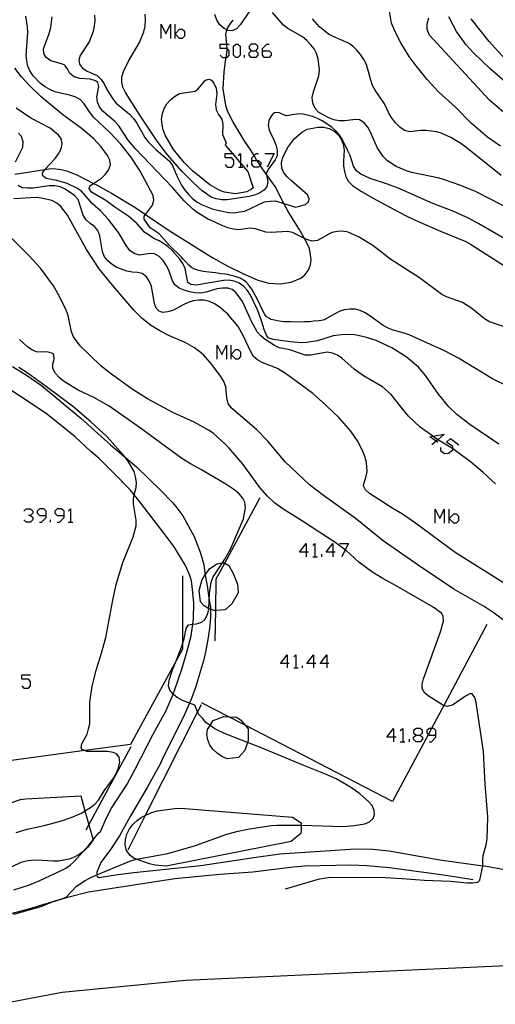
# Model space of a CAD drawing. Units: inches. Extents: x 682106 to 685829, y 4159278 to 4161670.
# Drawn here: x 684435 to 684499, y 4160854 to 4160987 of the extents above; entities that cross this region are included whole.
import ezdxf

# ---------------------------------------------------------------- set-up
doc = ezdxf.new("R2010")
doc.units = ezdxf.units.IN
doc.header["$MEASUREMENT"] = 0
doc.layers.add('Cartografia', color=7, linetype='Continuous')

# ---------------------------------------------------------------- blocks, each defined once
blk = doc.blocks.new('85')
at = {"layer": 'Cartografia', "color": 7, "linetype": 'Continuous'}
blk.add_lwpolyline([(684423.66, 4160851.78), (684432.21, 4160854.47), (684440.81, 4160856.07), (684457.49, 4160857.68), (684501.86, 4160859.74), (684507.4, 4160859.87), (684521.06, 4160859.06), (684529.42, 4160858.12), (684545.34, 4160855.24), (684550.52, 4160855.12), (684552.56, 4160855.68), (684553.14, 4160855.84), (684555.61, 4160857.28), (684559.4, 4160861.31), (684560.62, 4160863.54), (684561.35, 4160865.98), (684561.11, 4160871.15), (684560.16, 4160873.52), (684555.28, 4160879.92), (684544.74, 4160889.23)], dxfattribs=at)
blk = doc.blocks.new('1422')
at = {"layer": 'Cartografia', "color": 7, "linetype": 'Continuous'}
for points in [[(684438.64, 4160920.47), (684438.64, 4160921.05), (684438.36, 4160921.38), (684437.74, 4160921.38), (684437.46, 4160921.05), (684437.46, 4160920.76), (684437.74, 4160920.47), (684438.64, 4160920.47)], [(684437.74, 4160919.57), (684438.03, 4160919.57), (684438.64, 4160920.19), (684438.64, 4160920.47)]]:
    blk.add_lwpolyline(points, dxfattribs=at)
blk = doc.blocks.new('1423')
at = {"layer": 'Cartografia', "color": 7, "linetype": 'Continuous'}
for points in [[(684441.07, 4160920.47), (684441.07, 4160921.05), (684440.74, 4160921.38), (684440.16, 4160921.38), (684439.83, 4160921.05), (684439.83, 4160920.76), (684440.16, 4160920.47), (684441.07, 4160920.47)], [(684440.16, 4160919.57), (684440.45, 4160919.57), (684441.07, 4160920.19), (684441.07, 4160920.47)]]:
    blk.add_lwpolyline(points, dxfattribs=at)
blk = doc.blocks.new('2179')
at = {"layer": 'Cartografia', "color": 7, "linetype": 'Continuous'}
for points in [[(684485.62, 4160890.52), (684484.72, 4160890.52), (684485.62, 4160891.71), (684485.62, 4160890.52)], [(684485.62, 4160890.52), (684485.62, 4160889.91)], [(684485.95, 4160890.52), (684485.62, 4160890.52)]]:
    blk.add_lwpolyline(points, dxfattribs=at)
blk = doc.blocks.new('2180')
at = {"layer": 'Cartografia', "color": 7, "linetype": 'Continuous'}
for points in [[(684488.66, 4160890.81), (684489.23, 4160890.81), (684489.52, 4160891.1), (684489.52, 4160891.43), (684489.23, 4160891.71), (684488.66, 4160891.71), (684488.33, 4160891.43), (684488.33, 4160891.1), (684488.66, 4160890.81)], [(684488.66, 4160889.91), (684488.33, 4160890.24), (684488.33, 4160890.52), (684488.66, 4160890.81)]]:
    blk.add_lwpolyline(points, dxfattribs=at)
blk = doc.blocks.new('2181')
at = {"layer": 'Cartografia', "color": 7, "linetype": 'Continuous'}
for points in [[(684491.32, 4160890.81), (684491.32, 4160891.43), (684491.04, 4160891.71), (684490.75, 4160891.71), (684490.42, 4160891.71), (684490.13, 4160891.43), (684490.13, 4160891.1), (684490.32, 4160890.91), (684490.42, 4160890.81), (684491.32, 4160890.81)], [(684490.42, 4160889.91), (684490.75, 4160889.91), (684491.32, 4160890.52), (684491.32, 4160890.81)]]:
    blk.add_lwpolyline(points, dxfattribs=at)
blk = doc.blocks.new('2182')
at = {"layer": 'Cartografia', "color": 7, "linetype": 'Continuous'}
for points in [[(684471.22, 4160900.45), (684470.32, 4160900.45), (684471.22, 4160901.64), (684471.22, 4160900.45)], [(684471.22, 4160900.45), (684471.22, 4160899.88)], [(684471.51, 4160900.45), (684471.22, 4160900.45)]]:
    blk.add_lwpolyline(points, dxfattribs=at)
blk = doc.blocks.new('2183')
at = {"layer": 'Cartografia', "color": 7, "linetype": 'Continuous'}
for points in [[(684474.79, 4160900.45), (684473.89, 4160900.45), (684474.79, 4160901.64), (684474.79, 4160900.45)], [(684474.79, 4160900.45), (684474.79, 4160899.88)], [(684475.12, 4160900.45), (684474.79, 4160900.45)]]:
    blk.add_lwpolyline(points, dxfattribs=at)
blk = doc.blocks.new('2184')
at = {"layer": 'Cartografia', "color": 7, "linetype": 'Continuous'}
for points in [[(684476.59, 4160900.45), (684475.69, 4160900.45), (684476.59, 4160901.64), (684476.59, 4160900.45)], [(684476.59, 4160900.45), (684476.59, 4160899.88)], [(684476.88, 4160900.45), (684476.59, 4160900.45)]]:
    blk.add_lwpolyline(points, dxfattribs=at)
blk = doc.blocks.new('2190')
at = {"layer": 'Cartografia', "color": 7, "linetype": 'Continuous'}
for points in [[(684466.46, 4160968.43), (684466.46, 4160968.76), (684466.77, 4160969.07), (684467.04, 4160969.34), (684467.36, 4160969.34)], [(684466.46, 4160968.43), (684467.15, 4160968.43), (684467.36, 4160968.43), (684467.65, 4160968.15), (684467.65, 4160967.86), (684467.57, 4160967.76), (684467.36, 4160967.53), (684466.75, 4160967.53), (684466.46, 4160967.86), (684466.46, 4160968.43)]]:
    blk.add_lwpolyline(points, dxfattribs=at)
blk = doc.blocks.new('2191')
at = {"layer": 'Cartografia', "color": 7, "linetype": 'Continuous'}
for points in [[(684466.38, 4160983.24), (684466.99, 4160983.24), (684467.28, 4160983.53), (684467.28, 4160983.86), (684466.99, 4160984.15), (684466.38, 4160984.15), (684466.09, 4160983.86), (684466.09, 4160983.53), (684466.38, 4160983.24)], [(684466.38, 4160982.34), (684466.09, 4160982.63), (684466.09, 4160982.96), (684466.38, 4160983.24)]]:
    blk.add_lwpolyline(points, dxfattribs=at)
blk = doc.blocks.new('2192')
at = {"layer": 'Cartografia', "color": 7, "linetype": 'Continuous'}
for points in [[(684467.9, 4160983.24), (684467.9, 4160983.53), (684468.47, 4160984.15), (684468.8, 4160984.15)], [(684467.9, 4160983.24), (684468.8, 4160983.24), (684469.09, 4160982.96), (684469.09, 4160982.63), (684468.8, 4160982.34), (684468.18, 4160982.34), (684467.9, 4160982.63), (684467.9, 4160983.24)]]:
    blk.add_lwpolyline(points, dxfattribs=at)
blk = doc.blocks.new('2193')
at = {"layer": 'Cartografia', "color": 7, "linetype": 'Continuous'}
for points in [[(684473.8, 4160915.51), (684472.9, 4160915.51), (684473.8, 4160916.7), (684473.8, 4160915.51)], [(684473.8, 4160915.51), (684473.8, 4160914.89)], [(684474.13, 4160915.51), (684473.8, 4160915.51)]]:
    blk.add_lwpolyline(points, dxfattribs=at)
blk = doc.blocks.new('2194')
at = {"layer": 'Cartografia', "color": 7, "linetype": 'Continuous'}
for points in [[(684477.42, 4160915.51), (684476.51, 4160915.51), (684477.42, 4160916.7), (684477.42, 4160915.51)], [(684477.42, 4160915.51), (684477.42, 4160914.89)], [(684477.7, 4160915.51), (684477.42, 4160915.51)]]:
    blk.add_lwpolyline(points, dxfattribs=at)
blk = doc.blocks.new('2195')
at = {"layer": 'Cartografia', "color": 7, "linetype": 'Continuous'}
for points in [[(684491.35, 4160930.5), (684490.5, 4160931.1), (684490.91, 4160931.17), (684492.47, 4160931.43), (684491.59, 4160930.69), (684491.35, 4160930.5)], [(684491.35, 4160930.5), (684490.79, 4160930.03)], [(684491.61, 4160930.32), (684491.35, 4160930.5)]]:
    blk.add_lwpolyline(points, dxfattribs=at)

msp = doc.modelspace()

# ---------------------------------------------------------------- linework, layer by layer
at = {"layer": 'Cartografia', "color": 7, "linetype": 'Continuous'}
for points in [[(684500.05, 4160970.33), (684498.29, 4160971.58), (684496.12, 4160973.46), (684493.99, 4160975.63), (684491.7, 4160977.71), (684490.14, 4160979.38), (684488.65, 4160981.21), (684487.73, 4160982.47), (684486.6, 4160984.3), (684485.91, 4160985.62), (684485.34, 4160986.96), (684484.98, 4160989.12)], [(684503.06, 4160936.95), (684498.99, 4160938.94), (684494.38, 4160941.7), (684492.5, 4160942.71), (684487.71, 4160944.86), (684487.04, 4160945.1), (684485.55, 4160945.48), (684484.87, 4160945.77), (684484.21, 4160946.12), (684482.4, 4160947.45), (684481.76, 4160947.84), (684481.11, 4160948.14), (684480.41, 4160948.33), (684479.68, 4160948.34), (684478.94, 4160948.23), (684478.25, 4160948), (684476.23, 4160946.9), (684476.11, 4160946.87), (684475.54, 4160946.78), (684474.85, 4160946.72), (684474.3, 4160946.64), (684473.56, 4160946.64), (684472.55, 4160946.58), (684471.64, 4160946.61), (684470.79, 4160946.64), (684470.13, 4160946.7), (684469.5, 4160946.84), (684469.04, 4160946.95), (684468.74, 4160947.12), (684468.46, 4160947.32), (684468.22, 4160947.61), (684467.88, 4160948.22), (684467.22, 4160949.62), (684466.45, 4160951.02), (684466.04, 4160951.59), (684465.68, 4160951.96), (684465.44, 4160952.19), (684465.11, 4160952.39), (684464.86, 4160952.5), (684464.48, 4160952.64), (684464.06, 4160952.79), (684463.48, 4160952.94), (684463.21, 4160953), (684462.82, 4160953.05), (684462.28, 4160953.11), (684461.56, 4160953.23), (684460.63, 4160953.31), (684459.86, 4160953.43), (684459.31, 4160953.54), (684458.96, 4160953.63), (684458.63, 4160953.8), (684458.3, 4160953.97), (684457.92, 4160954.28), (684457.53, 4160954.71), (684457.18, 4160955.11), (684456.9, 4160955.39), (684455.28, 4160956.99), (684453.94, 4160958.49), (684452.72, 4160959.34), (684451.88, 4160960.48), (684451.88, 4160960.88), (684452.07, 4160961.14), (684453.04, 4160962.39), (684453.21, 4160963.08), (684453.12, 4160963.71), (684451.3, 4160967.07), (684450.08, 4160968.89), (684448.75, 4160970.63), (684447.26, 4160972.22), (684445.07, 4160974.28), (684444.59, 4160974.84), (684443.79, 4160976.09), (684443.28, 4160976.62), (684442.65, 4160976.98), (684441.98, 4160977.21), (684439.84, 4160977.7), (684439.15, 4160978.02), (684438.52, 4160978.38), (684437.91, 4160978.83), (684436.9, 4160979.86), (684436.46, 4160980.52), (684436.18, 4160981.18), (684436.04, 4160981.88), (684435.93, 4160982.6), (684436.16, 4160985.7), (684436.13, 4160986.45), (684435.91, 4160987.9)], [(684500.63, 4160945.93), (684498.58, 4160946.62), (684497.91, 4160947.03), (684496.21, 4160948.44), (684494.93, 4160949.22), (684492.78, 4160950.01), (684492.12, 4160950.33), (684489.12, 4160952.55), (684485.24, 4160955.05), (684482.8, 4160956.92), (684480.89, 4160958.09), (684479.49, 4160958.72), (684478.77, 4160958.89), (684478.02, 4160958.83), (684477.28, 4160958.69), (684475.35, 4160957.63), (684474.61, 4160957.52), (684474.04, 4160957.68), (684473.59, 4160957.9), (684471.97, 4160958.67), (684471.28, 4160958.83), (684469.09, 4160958.68), (684468.35, 4160958.75), (684466.95, 4160959.17), (684466.21, 4160959.27), (684464.72, 4160959.07), (684463.98, 4160959.14), (684463.22, 4160959.33), (684462.55, 4160959.59), (684460.46, 4160960.55), (684459.08, 4160961.4), (684458.5, 4160961.86), (684457.32, 4160962.98), (684455.75, 4160964.75), (684450.73, 4160969.99), (684449.76, 4160971.17), (684448.46, 4160973.1), (684447.95, 4160973.69), (684446.31, 4160975.08), (684445.86, 4160975.65), (684445.61, 4160976.31), (684445.5, 4160977.02), (684445.77, 4160978.42), (684445.66, 4160978.95), (684445.31, 4160979.2), (684444.62, 4160979.4), (684443.21, 4160979.49), (684442.45, 4160979.71), (684441.86, 4160980.16), (684441.6, 4160980.7), (684441.2, 4160981.28), (684440.75, 4160981.48), (684439.29, 4160981.9), (684438.65, 4160982.31), (684438.35, 4160982.85), (684438.28, 4160983.5), (684439.06, 4160985.59), (684439.27, 4160986.38), (684439.37, 4160987.1), (684439.45, 4160987.81)], [(684445.21, 4160988.05), (684445.23, 4160987.32), (684445.16, 4160986.59), (684445, 4160985.86), (684444.45, 4160984.44), (684443.25, 4160982.59), (684443.07, 4160981.99), (684443.15, 4160981.45), (684443.57, 4160980.88), (684444.21, 4160980.49), (684445.55, 4160979.88), (684446.08, 4160979.38), (684446.48, 4160978.75), (684446.79, 4160978.09), (684447.63, 4160976.77), (684448.14, 4160976.18), (684449.92, 4160974.69), (684450.46, 4160974.1), (684450.92, 4160973.48), (684452.01, 4160971.52), (684452.47, 4160970.89), (684453.54, 4160969.84), (684455.29, 4160968.38), (684455.72, 4160967.74), (684456.28, 4160966.43), (684456.97, 4160965.08), (684457.41, 4160964.39), (684457.93, 4160963.77), (684458.43, 4160963.27), (684459.08, 4160962.8), (684459.74, 4160962.44), (684461.1, 4160961.89), (684461.8, 4160961.69), (684463.33, 4160961.38), (684464.07, 4160961.34), (684464.81, 4160961.46), (684465.52, 4160961.59), (684468.18, 4160962.82), (684468.92, 4160962.93), (684469.65, 4160962.95), (684470.8, 4160962.6), (684472.36, 4160962.12), (684473.09, 4160962.27), (684473.73, 4160962.48), (684474.1, 4160962.82), (684474.22, 4160963.23), (684473.98, 4160963.8), (684471.81, 4160965.68), (684471.28, 4160966.18), (684470.8, 4160966.77), (684470.52, 4160967.37), (684470.47, 4160968.12), (684470.63, 4160968.84), (684471.28, 4160970.12), (684472.21, 4160971.39), (684473.32, 4160972.29), (684473.93, 4160972.65), (684475.44, 4160972.94), (684476.2, 4160972.91), (684476.89, 4160972.74), (684477.52, 4160972.41), (684478.11, 4160971.93), (684478.54, 4160971.29), (684478.8, 4160970.6), (684478.92, 4160969.83), (684478.84, 4160968.36), (684478.86, 4160967.64), (684478.97, 4160966.93), (684479.17, 4160966.2), (684479.53, 4160965.59), (684480.07, 4160965.03), (684481.26, 4160964.24), (684483.25, 4160963.09), (684487.15, 4160961.02), (684488.53, 4160960.35), (684491.97, 4160958.87), (684495.4, 4160957.48), (684496.03, 4160957.12), (684501.22, 4160953.79)], [(684501.19, 4160957.52), (684497.13, 4160959.87), (684495.84, 4160960.58), (684493.78, 4160961.54), (684490.91, 4160962.62), (684486.13, 4160964.71), (684484.68, 4160965.25), (684482.45, 4160965.97), (684481.18, 4160966.57), (684480.62, 4160967.03), (684480.22, 4160967.64), (684479.73, 4160969.11), (684479.4, 4160969.82), (684478.71, 4160971.2), (684478.34, 4160971.81), (684477.86, 4160972.4), (684477.29, 4160972.92), (684475.98, 4160973.78), (684475.35, 4160974.11), (684474.64, 4160974.37), (684473.23, 4160974.7), (684472.53, 4160974.68), (684471.11, 4160974.47), (684470.04, 4160974.91), (684469.53, 4160974.86), (684469.21, 4160974.57), (684468.82, 4160973.94), (684468.68, 4160973.25), (684468.79, 4160972.53), (684469.45, 4160971.21), (684469.7, 4160970.55), (684469.88, 4160969.79), (684469.87, 4160969.06), (684469.62, 4160968.5), (684468.74, 4160967.34), (684468.41, 4160966.68), (684468.43, 4160966.54), (684468.62, 4160965.53), (684468.5, 4160964.9), (684468.15, 4160964.45), (684467.51, 4160964.02), (684466.8, 4160963.73), (684466.1, 4160963.56), (684463.13, 4160963.11), (684462.41, 4160963.09), (684461.65, 4160963.25), (684460.98, 4160963.48), (684459.76, 4160964.33), (684458.6, 4160965.36), (684457.03, 4160966.91), (684455.04, 4160969.16), (684453.64, 4160971.01), (684451.39, 4160974.4), (684449.38, 4160977.61), (684449.03, 4160978.32), (684448.89, 4160979.02), (684448.88, 4160979.72), (684449.1, 4160980.42), (684449.77, 4160981.83), (684451.26, 4160984.36), (684451.87, 4160985.79), (684452.02, 4160986.57), (684452.08, 4160987.37), (684452.02, 4160988.18)], [(684466.18, 4160988.62), (684464.89, 4160986.75), (684464.39, 4160986.22), (684463.77, 4160985.94), (684463.22, 4160985.98), (684463.09, 4160986.05), (684462.72, 4160986.26), (684462.13, 4160986.75), (684461.73, 4160987.39), (684461.46, 4160988.14)], [(684502.24, 4160961.38), (684496.68, 4160964.23), (684494.57, 4160965.09), (684492.49, 4160965.81), (684491.76, 4160966.03), (684488.09, 4160966.8), (684487.36, 4160967.03), (684485.96, 4160967.6), (684484.78, 4160968.39), (684484.25, 4160968.89), (684483.46, 4160970.07), (684482.5, 4160972.23), (684482.12, 4160972.93), (684481.66, 4160973.5), (684481.03, 4160973.89), (684480.47, 4160973.96), (684479.01, 4160973.76), (684478.28, 4160973.77), (684477.53, 4160973.93), (684476.86, 4160974.16), (684475.53, 4160974.9), (684475.03, 4160975.43), (684474.71, 4160976.14), (684474.62, 4160976.92), (684474.78, 4160977.67), (684475.5, 4160979.87), (684475.59, 4160980.68), (684475.42, 4160982.17), (684475.2, 4160982.86), (684474.86, 4160983.48), (684474.44, 4160984.05), (684473.89, 4160984.63), (684473.3, 4160985.12), (684471.31, 4160986.24), (684470.72, 4160986.7), (684469.25, 4160988.42)], [(684504.64, 4160975.65), (684498.67, 4160980.8), (684496.4, 4160982.94), (684495.44, 4160984.04), (684494.1, 4160985.84), (684493.07, 4160987.81)], [(684434.44, 4160966.59), (684438.49, 4160967.21), (684438.53, 4160967.21), (684439.24, 4160967.32), (684439.97, 4160967.31), (684440.68, 4160967.21), (684441.41, 4160967.02), (684442.8, 4160966.47), (684445.07, 4160965.32), (684445.56, 4160965.07), (684447.49, 4160964), (684450.76, 4160962.04), (684452.07, 4160961.14), (684455.27, 4160958.94), (684461.17, 4160955.26), (684463.1, 4160954.18), (684465.13, 4160953.19), (684467.25, 4160952.27), (684468.74, 4160951.83), (684470.27, 4160951.76), (684471.75, 4160951.96), (684473.09, 4160952.52), (684473.63, 4160952.97), (684474.11, 4160953.59), (684474.37, 4160954.3), (684474.47, 4160955.04), (684474.24, 4160956.52), (684473.62, 4160957.85), (684473.59, 4160957.9), (684472.87, 4160959.14), (684472.08, 4160960.35), (684471.31, 4160961.63), (684470.8, 4160962.6), (684469.6, 4160964.89), (684468.43, 4160966.54), (684467.57, 4160967.76), (684467.47, 4160967.9), (684467.15, 4160968.43), (684466.77, 4160969.07), (684466.33, 4160969.79), (684465.51, 4160971), (684463.88, 4160973.67), (684463.18, 4160975.08), (684462.95, 4160975.83), (684462.6, 4160978.08), (684462.71, 4160980.35), (684462.91, 4160981.83), (684462.98, 4160982.34), (684463.11, 4160983.29), (684463.1, 4160983.53), (684463.09, 4160984.02), (684463.07, 4160984.15), (684462.93, 4160985.45), (684463.09, 4160986.05), (684463.13, 4160986.18), (684463.46, 4160986.8), (684463.92, 4160987.36)], [(684454.19, 4160984.89), (684454.19, 4160986.81), (684454.81, 4160985.54), (684455.47, 4160986.81), (684455.47, 4160984.89)], [(684456.08, 4160984.89), (684456.08, 4160985.54), (684456.08, 4160986.81)], [(684500.17, 4160966.37), (684495.37, 4160970.22), (684494.72, 4160970.7), (684493.45, 4160971.48), (684492.17, 4160972.07), (684491.47, 4160972.27), (684490.02, 4160972.47), (684489.26, 4160972.45), (684487.8, 4160972.28), (684487.1, 4160972.48), (684486.46, 4160972.9), (684485.92, 4160973.45), (684485.43, 4160974.08), (684485.03, 4160974.71), (684484.37, 4160976.07), (684483.11, 4160977.91), (684482.78, 4160978.53), (684482.52, 4160979.25), (684481.94, 4160981.4), (684481.6, 4160982.08), (684481.16, 4160982.74), (684480.65, 4160983.33), (684480.11, 4160983.85), (684479.51, 4160984.25), (684477.46, 4160985.15), (684476.8, 4160985.5), (684475.62, 4160986.45), (684474.66, 4160987.54)], [(684500.85, 4160974.64), (684498.58, 4160976.57), (684490.43, 4160985.37), (684490.17, 4160986.17), (684490.17, 4160986.87), (684490.38, 4160987.68)], [(684500.72, 4160982.09), (684498.52, 4160984.51), (684496.09, 4160987.54)], [(684456.08, 4160985.54), (684456.7, 4160986.16), (684457.03, 4160986.16), (684457.35, 4160985.87), (684457.35, 4160985.21), (684457.03, 4160984.89), (684456.7, 4160984.89), (684456.08, 4160985.54)], [(684462.19, 4160982.63), (684462.48, 4160982.34), (684462.98, 4160982.34), (684463.1, 4160982.34), (684463.38, 4160982.63), (684463.38, 4160983.24), (684463.1, 4160983.53), (684463.1, 4160983.53), (684462.19, 4160983.53), (684462.19, 4160984.15), (684463.07, 4160984.15), (684463.38, 4160984.15)], [(684464.29, 4160982.34), (684464, 4160982.63), (684464, 4160983.86), (684464.29, 4160984.15), (684464.57, 4160984.15), (684464.9, 4160983.86), (684464.9, 4160982.63), (684464.57, 4160982.34), (684464.29, 4160982.34)], [(684465.48, 4160982.34), (684465.48, 4160982.63)], [(684466.99, 4160983.24), (684467.28, 4160982.96), (684467.28, 4160982.63), (684466.99, 4160982.34), (684466.38, 4160982.34)], [(684499.83, 4160930.09), (684495.94, 4160932.74), (684494.15, 4160934.1), (684493.08, 4160935.15), (684491.7, 4160936.83), (684489.94, 4160939.38), (684488.99, 4160940.48), (684487.31, 4160941.89), (684485.4, 4160943.09), (684483.24, 4160944.09), (684481.81, 4160944.57), (684480.36, 4160944.87), (684478.96, 4160944.92), (684477.47, 4160944.73), (684475.33, 4160944.07), (684473.85, 4160943.81), (684473.15, 4160943.79), (684471.62, 4160943.92), (684469.35, 4160944.24), (684468.68, 4160944.45), (684468.45, 4160944.8), (684468.19, 4160945.46), (684467.73, 4160946.91), (684467.23, 4160948.23), (684466.26, 4160950.21), (684465.86, 4160950.84), (684465.38, 4160951.38), (684464.76, 4160951.83), (684464.05, 4160952.11), (684463.36, 4160952.25), (684462.61, 4160952.2), (684458.94, 4160951.58), (684458.21, 4160951.65), (684457.8, 4160951.95), (684457.45, 4160953.81), (684457.13, 4160954.49), (684456.71, 4160955.09), (684455.68, 4160956.27), (684455.11, 4160956.79), (684454.53, 4160957.21), (684453.93, 4160957.58), (684453.21, 4160957.89), (684451.93, 4160958.73), (684450.97, 4160959.86), (684449.85, 4160960.87), (684447.93, 4160962.09), (684446.73, 4160963), (684444.8, 4160964.13), (684444.48, 4160964.63), (684444.58, 4160964.98), (684445.07, 4160965.32), (684446.14, 4160966.04), (684446.64, 4160966.54), (684447.1, 4160967.13), (684447.33, 4160967.83), (684447.26, 4160968.46), (684446.95, 4160969.11), (684446.1, 4160970.28), (684445.06, 4160971.37), (684443.38, 4160972.78), (684440.89, 4160974.58), (684438, 4160977), (684436.4, 4160978.54), (684435.34, 4160979.71), (684434.4, 4160980.91)], [(684465.92, 4160966.91), (684466.62, 4160964.71), (684466.43, 4160964.53), (684465.76, 4160964.18), (684464.25, 4160963.92), (684462.76, 4160964.12), (684462.02, 4160964.4), (684460.76, 4160965.15), (684458.44, 4160967.01), (684457.29, 4160968.14), (684455.87, 4160969.89), (684454.76, 4160971.85), (684454.49, 4160972.57), (684454.32, 4160973.3), (684454.24, 4160974.01), (684454.37, 4160974.76), (684454.6, 4160975.46), (684454.96, 4160976.07), (684455.45, 4160976.63), (684456.02, 4160977.08), (684456.66, 4160977.45), (684458.79, 4160977.8), (684459.2, 4160978.11), (684460.18, 4160979.26), (684460.64, 4160979.42), (684460.99, 4160979.29), (684461.33, 4160978.86), (684461.62, 4160978.18), (684461.73, 4160977.43), (684461.56, 4160975.98), (684461.64, 4160975.27), (684461.95, 4160974.62), (684462.38, 4160974.01), (684462.54, 4160973.34), (684462.48, 4160971.93), (684462.99, 4160970.8), (684462.86, 4160970.47), (684463.84, 4160969.34), (684464.94, 4160968.05), (684465.92, 4160966.91)], [(684499.4, 4160924.74), (684497.74, 4160926.28), (684495.97, 4160927.77), (684493.62, 4160929.47), (684493.51, 4160929.55), (684491.67, 4160930.63), (684491.59, 4160930.69), (684490.91, 4160931.17), (684489.19, 4160932.38), (684487.63, 4160933.9), (684486.62, 4160935.08), (684485.3, 4160936.82), (684484.14, 4160937.83), (684481.54, 4160939.34), (684480.28, 4160940.24), (684478.6, 4160941.71), (684478.02, 4160942.11), (684477.37, 4160942.4), (684476.66, 4160942.51), (684474.44, 4160942.14), (684473.68, 4160942.14), (684471.57, 4160942.82), (684470.17, 4160943.09), (684469.54, 4160943.42), (684468.26, 4160944.23), (684467.67, 4160944.72), (684467.19, 4160945.28), (684466.47, 4160946.6), (684465.2, 4160949.35), (684464.36, 4160950.52), (684463.8, 4160951.01), (684463.19, 4160951.19), (684462.44, 4160951.17), (684461.72, 4160951.06), (684460.27, 4160950.63), (684459.53, 4160950.51), (684458.8, 4160950.55), (684458.05, 4160950.68), (684457.29, 4160950.9), (684456.64, 4160951.16), (684456.05, 4160951.62), (684455.73, 4160952.18), (684455.24, 4160953.59), (684454.89, 4160954.27), (684454.46, 4160954.93), (684453.95, 4160955.46), (684453.29, 4160955.81), (684452.71, 4160955.84), (684451.25, 4160955.65), (684450.65, 4160955.8), (684450.01, 4160956.22), (684449.56, 4160956.82), (684448.42, 4160958.71), (684447.06, 4160960.44), (684446.04, 4160961.56), (684444.94, 4160962.58), (684443.41, 4160964.26), (684442.8, 4160964.68), (684441.49, 4160965.3), (684440.09, 4160965.72), (684438.65, 4160965.99), (684438.21, 4160966.34), (684438.18, 4160966.73), (684438.42, 4160967.13), (684438.49, 4160967.21), (684439.91, 4160968.73), (684440.33, 4160969.31), (684440.69, 4160969.97), (684440.82, 4160970.66), (684440.69, 4160971.37), (684440.34, 4160971.86), (684439.2, 4160972.78), (684436.59, 4160974.14), (684434.62, 4160975.48)], [(684434.49, 4160968.23), (684435.49, 4160970.21), (684435.53, 4160970.94), (684435.3, 4160971.64), (684434.9, 4160972.09)], [(684462.85, 4160967.86), (684463.14, 4160967.53), (684463.75, 4160967.53), (684464.04, 4160967.86), (684464.04, 4160968.43), (684463.75, 4160968.76), (684462.85, 4160968.76), (684462.85, 4160969.34), (684463.84, 4160969.34), (684464.04, 4160969.34)], [(684464.66, 4160969.05), (684464.94, 4160969.34), (684464.94, 4160968.05), (684464.94, 4160967.53)], [(684468.23, 4160969.34), (684469.46, 4160969.34), (684468.55, 4160967.53)], [(684465.85, 4160967.53), (684465.85, 4160967.86)], [(684464.66, 4160967.53), (684464.94, 4160967.53), (684465.23, 4160967.53)], [(684501.21, 4160910.93), (684493.93, 4160915.47), (684488.59, 4160919.42), (684486.8, 4160920.63), (684485.5, 4160921.4), (684482.36, 4160923.44), (684481.84, 4160923.91), (684481.57, 4160924.47), (684481.62, 4160924.91), (684481.88, 4160925.61), (684482.04, 4160926.37), (684482.01, 4160927.12), (684481.9, 4160927.86), (684481.7, 4160928.56), (684481.42, 4160929.22), (684480.73, 4160930.57), (684479.83, 4160931.86), (684478.28, 4160933.65), (684476.47, 4160935.38), (684474.69, 4160936.93), (684473, 4160938.22), (684471.13, 4160939.54), (684469.92, 4160940.3), (684467.85, 4160941.13), (684467.22, 4160941.49), (684466.7, 4160941.96), (684466.3, 4160942.56), (684465.34, 4160944.69), (684464.6, 4160945.98), (684463.15, 4160947.7), (684462.03, 4160948.65), (684461.4, 4160949.04), (684460.74, 4160949.36), (684460.01, 4160949.55), (684459.28, 4160949.56), (684458.54, 4160949.48), (684457.84, 4160949.25), (684457.16, 4160948.94), (684455.85, 4160948.22), (684455.12, 4160947.99), (684454.38, 4160947.87), (684453.93, 4160948.05), (684453.53, 4160948.47), (684453.28, 4160949.1), (684453.05, 4160950.65), (684452.88, 4160951.38), (684452.62, 4160952.07), (684452.22, 4160952.7), (684451.64, 4160953.13), (684451.01, 4160953.28), (684450.3, 4160953.32), (684449.55, 4160953.45), (684448.2, 4160953.97), (684447.56, 4160954.36), (684447, 4160954.85), (684446.55, 4160955.42), (684446.27, 4160956.07), (684445.9, 4160958.26), (684445.64, 4160958.98), (684445.2, 4160959.49), (684444.62, 4160959.89), (684444.06, 4160960.41), (684443.66, 4160961.05), (684442.98, 4160963.13), (684442.5, 4160963.69), (684441.21, 4160964.53), (684440.53, 4160964.85), (684439.81, 4160964.98), (684439.08, 4160964.99), (684436.88, 4160964.68), (684436.13, 4160964.66), (684435.42, 4160964.73), (684434.85, 4160965.04)], [(684501.14, 4160905.83), (684499.22, 4160907.29), (684497.87, 4160908.15), (684493.78, 4160910.53), (684488.81, 4160913.83), (684484.22, 4160917.05), (684480.44, 4160920.11), (684476.16, 4160923.16), (684474.27, 4160924.6), (684470.97, 4160927.71), (684468.6, 4160930.5), (684467.08, 4160932.09), (684463.66, 4160935), (684463.27, 4160935.61), (684463.09, 4160936.34), (684462.92, 4160937.86), (684462.66, 4160938.58), (684462.26, 4160939.22), (684460.88, 4160941.07), (684459.86, 4160942.22), (684458.69, 4160943.1), (684457.43, 4160943.82), (684455.32, 4160944.74), (684454.03, 4160945.39), (684452.76, 4160946.17), (684451.58, 4160947.11), (684450.51, 4160948.19), (684447.6, 4160951.57), (684445.83, 4160953.76), (684444.09, 4160956.41), (684441.54, 4160961.03), (684440.66, 4160962.2), (684440.1, 4160962.66), (684439.44, 4160963.01), (684438.03, 4160963.34), (684437.29, 4160963.41), (684434.28, 4160963.25)], [(684471.01, 4160870.05), (684475.6, 4160871.39), (684477.08, 4160871.62), (684484.5, 4160871.54), (684486.76, 4160871.43), (684489.74, 4160871.19), (684493.31, 4160871.06), (684495.56, 4160870.83), (684496.29, 4160870.82), (684497, 4160870.93), (684497.29, 4160871.22), (684497.68, 4160873.1), (684497.68, 4160873.14), (684497.66, 4160873.82), (684497.73, 4160874.53), (684498.14, 4160875.99), (684498.27, 4160876.77), (684498.36, 4160879.73), (684497.99, 4160884.16), (684497.77, 4160888.59), (684496.79, 4160895.18), (684496.62, 4160895.88), (684496.24, 4160896.37), (684495.94, 4160896.35), (684495.35, 4160896.05), (684493.56, 4160894.83), (684492.86, 4160894.67), (684492.4, 4160894.81), (684492.38, 4160894.81), (684490.41, 4160895.99), (684489.86, 4160896.45), (684489.49, 4160897.09), (684489.46, 4160897.67), (684489.68, 4160898.4), (684491.96, 4160904.73), (684492.35, 4160906.18), (684492.33, 4160906.88), (684492.08, 4160907.29), (684490.97, 4160908.06), (684486.3, 4160910.78), (684484.15, 4160911.94), (684482.81, 4160912.77), (684480.93, 4160914.18), (684479.14, 4160915.76), (684479.07, 4160915.82), (684477.84, 4160916.71), (684473.32, 4160919.69), (684470.77, 4160921.27), (684469.57, 4160922.15), (684468.54, 4160923.12), (684467.52, 4160924.24), (684465.29, 4160927.33), (684463.37, 4160929.55), (684462.86, 4160930.11), (684461.21, 4160931.59), (684460.6, 4160932.01), (684458.65, 4160933.08), (684455.78, 4160934.37), (684452.37, 4160936.22), (684450.29, 4160937.54), (684447.18, 4160939.79), (684446.01, 4160940.71), (684443.26, 4160943.38), (684442.35, 4160944.61), (684442.06, 4160945.26), (684441.61, 4160947.47), (684441.34, 4160948.19), (684440.41, 4160950.14), (684439.63, 4160951.48), (684437.87, 4160953.85), (684436.37, 4160955.53), (684432.64, 4160959.27)], [(684457.1, 4160912.31), (684457.1, 4160903.12), (684457.1, 4160902.41), (684456.28, 4160900.92), (684450.05, 4160889.53), (684443.88, 4160888.7), (684422.03, 4160885.76), (684421.62, 4160885.7), (684420.06, 4160886.51), (684416.07, 4160888.58), (684392.23, 4160900.92), (684389.9, 4160902.12), (684387.82, 4160903.2), (684386.28, 4160904.01), (684386.02, 4160904.14), (684386.35, 4160904.78), (684387.82, 4160907.59), (684392.31, 4160916.22), (684408.15, 4160946.59), (684411.37, 4160952.75)], [(684434.3, 4160866.6), (684437.96, 4160867.64), (684439.39, 4160868.23), (684439.96, 4160868.46), (684440.66, 4160868.63), (684441.35, 4160868.92), (684442.74, 4160870.38), (684443.92, 4160871.16), (684444.6, 4160871.51), (684445.52, 4160871.91), (684446.59, 4160872.36), (684449.96, 4160873.76), (684450.68, 4160873.99), (684450.85, 4160874.02), (684455.08, 4160874.81), (684458.83, 4160875.9), (684463.09, 4160877.4), (684464.6, 4160877.81), (684466.13, 4160878.14), (684469.1, 4160878.59), (684469.82, 4160878.64), (684472.06, 4160878.65), (684473.13, 4160878.62), (684478.83, 4160878.44), (684480.27, 4160878.57), (684481.72, 4160878.82), (684482.38, 4160879.07), (684482.86, 4160879.51), (684483.05, 4160880.06), (684482.99, 4160880.62), (684482.71, 4160881.28), (684482.23, 4160881.84), (684481.07, 4160882.85), (684479.81, 4160883.75), (684477.85, 4160884.88), (684476.41, 4160885.54), (684473.48, 4160886.67), (684467.64, 4160889.11), (684465.85, 4160889.8), (684462.74, 4160891), (684461.46, 4160891.66), (684460.81, 4160892.11), (684460.23, 4160892.5), (684459.78, 4160893.07), (684459.28, 4160893.57), (684459.12, 4160893.94), (684458.76, 4160894.83), (684458.03, 4160895.12), (684457.01, 4160895.53), (684456.38, 4160895.86), (684455.8, 4160896.32), (684455.35, 4160896.88), (684455.2, 4160897.47), (684455.26, 4160898.21), (684455.72, 4160899.61), (684456.28, 4160900.91), (684456.28, 4160900.92), (684457.08, 4160903.04), (684457.1, 4160903.12), (684457.29, 4160903.8), (684457.56, 4160905.21), (684457.89, 4160905.68), (684458.49, 4160905.78), (684458.98, 4160905.85), (684459.71, 4160906.05), (684460.11, 4160906.41), (684460.46, 4160907.08), (684460.66, 4160907.77), (684460.66, 4160907.86), (684460.71, 4160909.03), (684460.75, 4160909.97), (684460.95, 4160911.46), (684461.23, 4160912.17), (684462.47, 4160914.05), (684462.81, 4160914.57), (684463.57, 4160915.93), (684465.32, 4160920.02), (684465.6, 4160921.52), (684465.52, 4160922.26), (684465.22, 4160922.79), (684464.74, 4160923.39), (684464.15, 4160923.87), (684462.93, 4160924.69), (684459.66, 4160926.65), (684458.24, 4160927.4), (684457, 4160928.18), (684451.4, 4160932.24), (684447.18, 4160935.21), (684445.09, 4160936.38), (684442.99, 4160937.39), (684441.02, 4160938.61), (684440.43, 4160939.1), (684439.92, 4160939.66), (684439.57, 4160940.33), (684439.54, 4160940.96), (684439.75, 4160941.54), (684439.71, 4160942.2), (684439.44, 4160942.4), (684438.77, 4160942.58), (684438.05, 4160942.53), (684437.35, 4160942.57), (684436.73, 4160942.84), (684436.12, 4160943.23), (684435.03, 4160944.22)], [(684461.78, 4160941.6), (684461.78, 4160943.49), (684462.4, 4160942.22), (684463.02, 4160943.49), (684463.02, 4160941.6)], [(684463.67, 4160941.6), (684463.67, 4160942.22), (684463.67, 4160943.49)], [(684463.67, 4160942.22), (684464.29, 4160942.87), (684464.62, 4160942.87), (684464.94, 4160942.55), (684464.94, 4160941.93), (684464.62, 4160941.6), (684464.29, 4160941.6), (684463.67, 4160942.22)], [(684434.1, 4160940.59), (684436.14, 4160939.35), (684438.01, 4160938.03), (684443.33, 4160933.62), (684445.62, 4160931.54), (684447.34, 4160929.99), (684449.36, 4160928.29), (684450.86, 4160927.03), (684454.13, 4160923.89), (684455.72, 4160922.22), (684456.17, 4160921.68), (684457.12, 4160920.4), (684458.64, 4160917.63), (684459.48, 4160915.51), (684459.92, 4160914.03), (684460.17, 4160912.44), (684460.41, 4160910.98), (684460.71, 4160909.03), (684460.71, 4160909.03), (684460.86, 4160908.08), (684460.86, 4160907.8), (684460.86, 4160906.65), (684460.75, 4160905.21), (684460.53, 4160903.69), (684460.24, 4160902.21), (684459.9, 4160900.83), (684458.84, 4160897.24), (684458.36, 4160895.86), (684458.03, 4160895.12), (684458.03, 4160895.12), (684457.18, 4160893.19), (684454.41, 4160887.73), (684454.1, 4160886.98), (684452.32, 4160883.74), (684450, 4160879.8), (684448.55, 4160877.18), (684447.35, 4160875.36), (684446.03, 4160873.61), (684445.51, 4160872.29), (684445.52, 4160871.91), (684445.52, 4160871.9), (684445.54, 4160871.65)], [(684434.59, 4160877.63), (684436.1, 4160878.07), (684438.39, 4160878.57), (684440.6, 4160879.15), (684442.05, 4160879.65), (684443.44, 4160880.26), (684443.9, 4160880.55), (684444.66, 4160881.02), (684445.23, 4160881.47), (684445.75, 4160882), (684446.5, 4160883.27), (684447.81, 4160885.02), (684448.17, 4160885.68), (684448.45, 4160886.39), (684448.61, 4160887.12), (684448.51, 4160887.8), (684448.17, 4160888.26), (684447.71, 4160888.46), (684447, 4160888.57), (684444.17, 4160888.59), (684443.88, 4160888.7), (684443.49, 4160888.85), (684443.39, 4160889.14), (684443.49, 4160889.64), (684444.18, 4160890.93), (684444.4, 4160891.63), (684444.54, 4160892.32), (684444.55, 4160895.24), (684444.86, 4160897.41), (684445.44, 4160899.71), (684446.15, 4160901.85), (684446.7, 4160904), (684447.66, 4160909.03), (684448.13, 4160911.14), (684449.04, 4160914.1), (684450.43, 4160917.56), (684450.8, 4160919.07), (684450.84, 4160919.81), (684450.48, 4160922), (684450.45, 4160922.78), (684450.56, 4160923.24), (684450.8, 4160924.23), (684450.85, 4160924.94), (684450.73, 4160925.68), (684450.53, 4160926.41), (684449.78, 4160927.72), (684449.36, 4160928.29), (684446.9, 4160931.1), (684444.68, 4160933.13), (684442.2, 4160935.21), (684438.7, 4160937.86), (684436.22, 4160939.64), (684434.94, 4160940.47)], [(684434.28, 4160869.9), (684436.42, 4160870.59), (684437.82, 4160871.17), (684440.6, 4160872.45), (684441.3, 4160872.83), (684441.9, 4160873.25), (684442.44, 4160873.73), (684443.62, 4160875.03), (684444.44, 4160875.92), (684445.01, 4160876.66), (684445.33, 4160877.05), (684445.79, 4160877.58), (684446.01, 4160877.76), (684446.82, 4160879.62), (684447.49, 4160880.94), (684449.61, 4160884.17), (684450.7, 4160886.19), (684453.1, 4160890.93), (684454.88, 4160894.14), (684455.8, 4160896.32), (684456.06, 4160896.96), (684457.02, 4160899.84), (684457.69, 4160901.98), (684458.27, 4160904.19), (684458.49, 4160905.77), (684458.49, 4160905.78), (684458.59, 4160906.45), (684458.61, 4160908.67), (684458.4, 4160910.89), (684458.28, 4160911.63), (684458.08, 4160912.36), (684457.48, 4160913.72), (684456.74, 4160914.97), (684455.94, 4160916.22), (684454.6, 4160918.05), (684452.34, 4160920.95), (684451, 4160922.72), (684450.56, 4160923.24), (684450.56, 4160923.24), (684450.04, 4160923.87), (684449.03, 4160924.9), (684448.94, 4160925.07), (684445.83, 4160928.15), (684444.69, 4160929.09), (684442.56, 4160931.08), (684438.83, 4160934.09), (684436.22, 4160935.87), (684431.23, 4160939.09)], [(684491.94, 4160929.66), (684491.94, 4160929.25), (684492.51, 4160928.84), (684493.05, 4160928.88), (684493.62, 4160929.33), (684493.62, 4160929.47), (684493.62, 4160929.79), (684492.76, 4160930.36), (684493.29, 4160930.85), (684494.44, 4160930.03)], [(684461.51, 4160903.51), (684461.58, 4160907.65), (684461.65, 4160911.91), (684462.8, 4160914.04), (684467.59, 4160922.89)], [(684435.65, 4160921.05), (684435.94, 4160921.38), (684436.55, 4160921.38), (684436.84, 4160921.05), (684436.84, 4160920.76), (684436.55, 4160920.47), (684436.27, 4160920.47)], [(684441.64, 4160921.05), (684441.93, 4160921.38), (684441.93, 4160919.57)], [(684491.24, 4160919.41), (684491.24, 4160921.33), (684491.86, 4160920.06), (684492.47, 4160921.33), (684492.47, 4160919.41)], [(684493.13, 4160919.41), (684493.13, 4160920.06), (684493.13, 4160921.33)], [(684436.55, 4160920.47), (684436.84, 4160920.19), (684436.84, 4160919.86), (684436.55, 4160919.57), (684435.94, 4160919.57), (684435.65, 4160919.86)], [(684493.13, 4160920.06), (684493.74, 4160920.68), (684494.07, 4160920.68), (684494.4, 4160920.35), (684494.4, 4160919.73), (684494.07, 4160919.41), (684493.74, 4160919.41), (684493.13, 4160920.06)], [(684439.26, 4160919.57), (684439.26, 4160919.86)], [(684441.64, 4160919.57), (684441.93, 4160919.57), (684442.26, 4160919.57)], [(684474.71, 4160916.41), (684474.99, 4160916.7), (684474.99, 4160914.89)], [(684478.32, 4160916.7), (684479.51, 4160916.7), (684479.07, 4160915.82), (684478.61, 4160914.89)], [(684474.71, 4160914.89), (684474.99, 4160914.89), (684475.32, 4160914.89)], [(684475.9, 4160914.89), (684475.9, 4160915.22)], [(684462.8, 4160914.04), (684463.35, 4160913.72), (684463.94, 4160912.63), (684464.53, 4160911.19), (684464.6, 4160910.03), (684463.75, 4160908.53), (684462.83, 4160907.72), (684461.58, 4160907.65), (684461.38, 4160907.64), (684460.86, 4160907.8), (684460.66, 4160907.86), (684460.65, 4160907.86), (684460.01, 4160908.28), (684459.53, 4160908.81), (684459.35, 4160910.31), (684459.75, 4160911.81), (684460.17, 4160912.44), (684460.73, 4160913.24), (684461.71, 4160913.92), (684462.47, 4160914.05), (684462.7, 4160914.09), (684462.8, 4160914.04)], [(684498.23, 4160905.73), (684492.4, 4160894.81), (684490.75, 4160891.71), (684490.32, 4160890.91), (684485.49, 4160881.83), (684465.56, 4160892.12), (684463.33, 4160893.27), (684459.66, 4160895.16)], [(684472.12, 4160901.35), (684472.41, 4160901.64), (684472.41, 4160899.88)], [(684473.31, 4160899.88), (684473.31, 4160900.16)], [(684435.36, 4160897.46), (684435.65, 4160897.13), (684436.27, 4160897.13), (684436.55, 4160897.46), (684436.55, 4160898.03), (684436.27, 4160898.36), (684435.36, 4160898.36), (684435.36, 4160898.93), (684436.55, 4160898.93)], [(684472.12, 4160899.88), (684472.41, 4160899.88), (684472.7, 4160899.88)], [(684459.61, 4160894.9), (684459.12, 4160893.94), (684452.05, 4160879.93), (684449.69, 4160875.24)], [(684464.91, 4160892.88), (684465.56, 4160892.12), (684465.95, 4160891.66), (684465.95, 4160890.09), (684465.85, 4160889.8), (684465.49, 4160888.73), (684464.64, 4160887.77), (684463.11, 4160887.6), (684462.39, 4160887.92), (684461.75, 4160888.36), (684461.22, 4160888.86), (684460.79, 4160889.46), (684460.5, 4160890.15), (684460.36, 4160890.88), (684460.47, 4160891.57), (684460.81, 4160892.11), (684461.23, 4160892.75), (684462.67, 4160893.29), (684463.33, 4160893.27), (684464.38, 4160893.23), (684464.91, 4160892.88)], [(684486.52, 4160891.43), (684486.85, 4160891.71), (684486.85, 4160889.91)], [(684489.23, 4160890.81), (684489.52, 4160890.52), (684489.52, 4160890.24), (684489.23, 4160889.91), (684488.66, 4160889.91)], [(684486.52, 4160889.91), (684486.85, 4160889.91), (684487.14, 4160889.91)], [(684487.75, 4160889.91), (684487.75, 4160890.24)], [(684444.08, 4160877.99), (684444.44, 4160878.67), (684450.16, 4160889.24)], [(684443.33, 4160882.58), (684443.9, 4160880.55), (684444.44, 4160878.67), (684445.01, 4160876.66), (684445.02, 4160876.64), (684444.3, 4160875.65), (684443.74, 4160875.11), (684443.62, 4160875.03), (684443.11, 4160874.65), (684442.44, 4160874.31), (684441.75, 4160874.02), (684440.31, 4160873.77), (684439.58, 4160873.75), (684437.4, 4160873.9), (684436.68, 4160873.88), (684435.96, 4160873.77), (684435.24, 4160873.57), (684431.55, 4160871.85)], [(684433.74, 4160881.59), (684435.18, 4160882.09), (684435.89, 4160882.2), (684443.33, 4160882.58)], [(684473.13, 4160877.99), (684473.07, 4160877.5), (684471.76, 4160876.41), (684454.89, 4160873.08), (684453.37, 4160873.25), (684452.62, 4160873.4), (684450.85, 4160874.02), (684450.57, 4160874.12), (684449.99, 4160874.55), (684449.52, 4160875.21), (684449.32, 4160875.96), (684449.36, 4160876.7), (684449.55, 4160877.43), (684449.93, 4160878.12), (684450.43, 4160878.77), (684450.94, 4160879.25), (684451.51, 4160879.67), (684452.05, 4160879.93), (684452.9, 4160880.33), (684453.71, 4160880.58), (684456.03, 4160880.9), (684456.84, 4160880.94), (684471.95, 4160879.69), (684473.13, 4160878.94), (684473.13, 4160878.62), (684473.13, 4160877.99)], [(684445.54, 4160871.65), (684445.8, 4160871.57), (684448.35, 4160871.96), (684450.52, 4160872.23), (684459.54, 4160873.19), (684466.42, 4160874.24), (684470.23, 4160874.76), (684480.41, 4160875.44), (684482.79, 4160875.4), (684485.01, 4160875.17), (684491.87, 4160873.94), (684497.67, 4160873.14), (684497.68, 4160873.14), (684498.13, 4160873.08), (684501.85, 4160872.4), (684502.6, 4160872.24), (684503.27, 4160872.01)], [(684496.38, 4160871.26), (684492.68, 4160871.85), (684485.05, 4160872.87), (684482.01, 4160873.13), (684479.9, 4160873.23), (684473.61, 4160873.09), (684472.05, 4160872.97), (684466.6, 4160872.26), (684462.13, 4160871.97), (684456.06, 4160871.38), (684444.4, 4160869.6), (684441.36, 4160868.83), (684439.47, 4160868.25), (684439.39, 4160868.23), (684436.26, 4160867.29), (684433.19, 4160866.49)]]:
    msp.add_lwpolyline(points, dxfattribs=at)

# ---------------------------------------------------------------- block references
at = {"layer": 'Cartografia'}
for name in ['2191', '2192', '2190', '2195', '1422', '1423', '2193', '2194', '2182', '2183', '2184', '2179', '2180', '2181', '85']:
    msp.add_blockref(name, (0, 0), dxfattribs=at)

doc.saveas('drawing.dxf')
